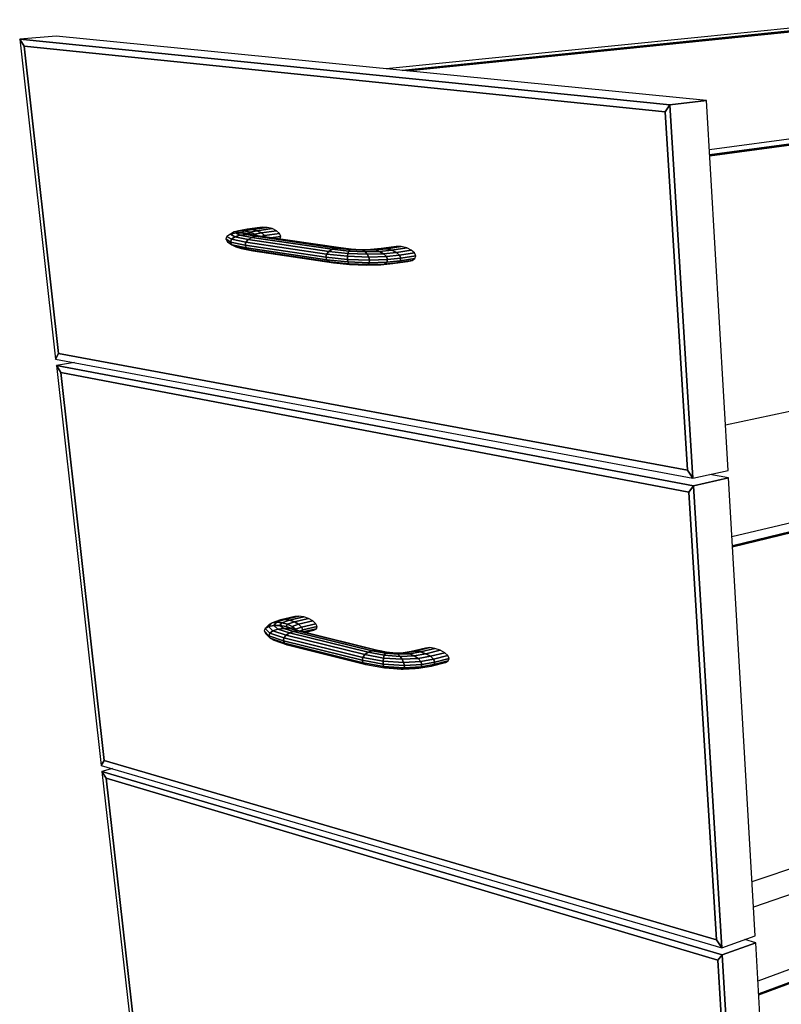
# Model space of a CAD drawing. Extents: x -98 to 98, y -69 to 78.
# Drawn here: x 24 to 39, y -3 to 17 of the extents above; entities that cross this region are included whole.
import ezdxf

# ---------------------------------------------------------------- set-up
doc = ezdxf.new("R2010")
doc.units = 0
doc.header["$MEASUREMENT"] = 0
doc.layers.get('0').update_dxf_attribs({"linetype": 'CONTINUOUS'})

msp = doc.modelspace()

# ---------------------------------------------------------------- linework, layer by layer
for p, q in [((41.01, 16.64), (31.207, 15.654)), ((41.004, 16.584), (31.525, 15.622)), ((31.525, 15.622), (41.004, 16.584)), ((31.628, 15.612), (41.005, 16.566)), ((31.628, 15.612), (41.005, 16.566)), ((41.005, 16.566), (31.628, 15.612)), ((24.574, 16.31), (23.841, 16.247)), ((24.574, 16.31), (23.841, 16.247)), ((23.93, 16.108), (23.841, 16.247)), ((23.841, 16.247), (23.93, 16.108)), ((23.841, 16.247), (23.93, 16.108)), ((36.909, 14.931), (23.841, 16.247)), ((23.841, 16.247), (36.909, 14.931)), ((23.841, 16.247), (24.563, 9.822)), ((37.642, 15.017), (24.574, 16.31)), ((23.93, 16.108), (36.815, 14.787)), ((23.93, 16.108), (36.815, 14.787)), ((36.815, 14.787), (23.93, 16.108)), ((24.623, 9.934), (23.93, 16.108)), ((23.93, 16.108), (24.623, 9.934)), ((23.93, 16.108), (24.623, 9.934)), ((51.098, 15.798), (37.7, 14.029)), ((51.789, 15.808), (37.706, 13.928)), ((37.706, 13.928), (51.789, 15.808)), ((37.707, 13.904), (51.789, 15.788)), ((37.707, 13.904), (51.789, 15.788)), ((51.789, 15.788), (37.707, 13.904)), ((36.815, 14.787), (36.909, 14.931)), ((36.909, 14.931), (36.815, 14.787)), ((36.909, 14.931), (36.815, 14.787)), ((37.642, 15.017), (36.909, 14.931)), ((36.909, 14.931), (37.642, 15.017)), ((37.642, 15.017), (36.909, 14.931)), ((37.37, 7.428), (36.909, 14.931)), ((36.909, 14.931), (37.37, 7.428)), ((38.077, 7.585), (37.642, 15.017)), ((36.815, 14.787), (37.26, 7.593)), ((36.815, 14.787), (37.26, 7.593)), ((37.26, 7.593), (36.815, 14.787)), ((28.713, 12.471), (28.413, 12.43)), ((28.512, 12.427), (28.812, 12.468)), ((28.812, 12.468), (28.512, 12.427)), ((28.812, 12.468), (28.713, 12.471)), ((28.913, 12.443), (28.812, 12.468)), ((28.005, 12.288), (27.985, 12.235)), ((28.075, 12.331), (28.005, 12.288)), ((28.097, 12.23), (28.005, 12.288)), ((28.005, 12.288), (28.097, 12.23)), ((28.15, 12.377), (28.075, 12.331)), ((28.182, 12.357), (28.075, 12.331)), ((28.075, 12.331), (28.182, 12.357)), ((28.163, 12.278), (28.075, 12.331)), ((28.075, 12.331), (28.075, 12.331)), ((28.075, 12.331), (28.163, 12.278)), ((28.163, 12.278), (28.097, 12.23)), ((28.097, 12.23), (28.163, 12.278)), ((28.242, 12.397), (28.15, 12.377)), ((28.265, 12.312), (28.163, 12.278)), ((28.163, 12.278), (28.265, 12.312)), ((28.432, 12.225), (28.163, 12.278)), ((28.163, 12.278), (28.432, 12.225)), ((28.182, 12.357), (28.242, 12.397)), ((28.242, 12.397), (28.182, 12.357)), ((28.311, 12.362), (28.182, 12.357)), ((28.182, 12.357), (28.311, 12.362)), ((28.265, 12.312), (28.182, 12.357)), ((28.182, 12.357), (28.265, 12.312)), ((28.413, 12.43), (28.242, 12.397)), ((28.242, 12.397), (28.242, 12.397)), ((28.353, 12.396), (28.242, 12.397)), ((28.242, 12.397), (28.353, 12.396)), ((28.389, 12.326), (28.265, 12.312)), ((28.265, 12.312), (28.389, 12.326)), ((28.503, 12.266), (28.265, 12.312)), ((28.265, 12.312), (28.503, 12.266)), ((28.311, 12.362), (28.353, 12.396)), ((28.353, 12.396), (28.311, 12.362)), ((28.389, 12.326), (28.311, 12.362)), ((28.443, 12.345), (28.311, 12.362)), ((28.311, 12.362), (28.389, 12.326)), ((28.311, 12.362), (28.443, 12.345)), ((28.353, 12.396), (28.512, 12.427)), ((28.512, 12.427), (28.353, 12.396)), ((28.467, 12.372), (28.353, 12.396)), ((28.353, 12.396), (28.467, 12.372)), ((28.514, 12.319), (28.389, 12.326)), ((28.389, 12.326), (28.514, 12.319)), ((28.588, 12.289), (28.389, 12.326)), ((28.389, 12.326), (28.588, 12.289)), ((28.512, 12.427), (28.413, 12.43)), ((28.413, 12.43), (28.512, 12.427)), ((28.503, 12.266), (28.432, 12.225)), ((28.432, 12.225), (28.503, 12.266)), ((28.443, 12.345), (28.467, 12.372)), ((28.467, 12.372), (28.443, 12.345)), ((28.514, 12.319), (28.443, 12.345)), ((28.443, 12.345), (28.514, 12.319)), ((28.539, 12.314), (28.443, 12.345)), ((28.443, 12.345), (28.539, 12.314)), ((28.467, 12.372), (28.613, 12.402)), ((28.613, 12.402), (28.467, 12.372)), ((28.566, 12.331), (28.467, 12.372)), ((28.467, 12.372), (28.566, 12.331)), ((28.588, 12.289), (28.503, 12.266)), ((28.503, 12.266), (28.588, 12.289)), ((28.503, 12.266), (30.121, 12.03)), ((30.121, 12.03), (28.503, 12.266)), ((28.613, 12.402), (28.512, 12.427)), ((28.512, 12.427), (28.613, 12.402)), ((28.676, 12.29), (28.514, 12.319)), ((28.558, 12.311), (28.566, 12.331)), ((28.566, 12.331), (28.558, 12.311)), ((28.566, 12.331), (28.702, 12.358)), ((28.702, 12.358), (28.566, 12.331)), ((28.601, 12.303), (28.566, 12.331)), ((28.566, 12.331), (28.601, 12.303)), ((28.588, 12.289), (28.676, 12.29)), ((28.676, 12.29), (28.588, 12.289)), ((30.207, 12.053), (28.588, 12.289)), ((28.588, 12.289), (30.207, 12.053)), ((28.613, 12.402), (28.913, 12.443)), ((28.913, 12.443), (28.613, 12.402)), ((28.702, 12.358), (28.613, 12.402)), ((28.613, 12.402), (28.702, 12.358)), ((30.294, 12.055), (28.676, 12.29)), ((28.687, 12.288), (28.763, 12.304)), ((28.763, 12.304), (28.687, 12.288)), ((28.702, 12.358), (29, 12.4)), ((29, 12.4), (28.702, 12.358)), ((28.763, 12.304), (28.702, 12.358)), ((28.702, 12.358), (28.763, 12.304)), ((28.763, 12.304), (29.062, 12.345)), ((29.062, 12.345), (28.763, 12.304)), ((28.775, 12.275), (28.763, 12.304)), ((28.763, 12.304), (28.775, 12.275)), ((28.884, 12.26), (29.087, 12.288)), ((29.087, 12.288), (28.884, 12.26)), ((29, 12.4), (28.913, 12.443)), ((29.062, 12.345), (29, 12.4)), ((29.087, 12.288), (29.062, 12.345)), ((29.072, 12.236), (29.087, 12.288)), ((28.077, 12.174), (27.985, 12.235)), ((27.985, 12.235), (28.016, 12.179)), ((27.985, 12.235), (28.077, 12.174)), ((28.016, 12.179), (28.107, 12.12)), ((28.097, 12.23), (28.077, 12.174)), ((28.077, 12.174), (28.097, 12.23)), ((28.375, 12.113), (28.077, 12.174)), ((28.077, 12.174), (28.107, 12.12)), ((28.077, 12.174), (28.375, 12.113)), ((28.107, 12.12), (28.077, 12.174)), ((28.387, 12.171), (28.097, 12.23)), ((28.097, 12.23), (28.387, 12.171)), ((28.398, 12.06), (28.107, 12.12)), ((28.107, 12.12), (28.182, 12.075)), ((28.107, 12.12), (28.398, 12.06)), ((28.182, 12.075), (28.451, 12.02)), ((28.451, 12.02), (28.182, 12.075)), ((28.182, 12.075), (28.291, 12.047)), ((28.387, 12.171), (28.375, 12.113)), ((28.375, 12.113), (28.387, 12.171)), ((28.375, 12.113), (28.398, 12.06)), ((28.398, 12.06), (28.375, 12.113)), ((29.994, 11.873), (28.375, 12.113)), ((28.375, 12.113), (29.994, 11.873)), ((28.432, 12.225), (28.387, 12.171)), ((28.387, 12.171), (28.432, 12.225)), ((30.006, 11.932), (28.387, 12.171)), ((28.387, 12.171), (30.006, 11.932)), ((30.051, 11.987), (28.432, 12.225)), ((28.432, 12.225), (30.051, 11.987)), ((29.058, 12.234), (29.072, 12.236)), ((29.072, 12.236), (29.058, 12.234)), ((29.067, 12.233), (29.072, 12.236)), ((31.404, 12.087), (31.105, 12.043)), ((31.21, 12.039), (31.51, 12.082)), ((31.51, 12.082), (31.21, 12.039)), ((31.51, 12.082), (31.404, 12.087)), ((31.618, 12.056), (31.51, 12.082)), ((28.291, 12.047), (28.528, 12)), ((28.398, 12.06), (28.451, 12.02)), ((28.451, 12.02), (28.398, 12.06)), ((30.016, 11.819), (28.398, 12.06)), ((28.398, 12.06), (30.016, 11.819)), ((28.451, 12.02), (28.528, 12)), ((28.528, 12), (28.451, 12.02)), ((30.07, 11.779), (28.451, 12.02)), ((28.451, 12.02), (30.07, 11.779)), ((28.528, 12), (30.146, 11.758)), ((29.994, 11.873), (30.006, 11.932)), ((30.006, 11.932), (29.994, 11.873)), ((30.016, 11.819), (29.994, 11.873)), ((29.994, 11.873), (30.428, 11.826)), ((29.994, 11.873), (30.016, 11.819)), ((30.428, 11.826), (29.994, 11.873)), ((30.006, 11.932), (30.051, 11.987)), ((30.051, 11.987), (30.006, 11.932)), ((30.006, 11.932), (30.428, 11.887)), ((30.428, 11.887), (30.006, 11.932)), ((30.051, 11.987), (30.121, 12.03)), ((30.121, 12.03), (30.051, 11.987)), ((30.437, 11.945), (30.051, 11.987)), ((30.051, 11.987), (30.437, 11.945)), ((30.121, 12.03), (30.207, 12.053)), ((30.207, 12.053), (30.121, 12.03)), ((30.121, 12.03), (30.454, 11.993)), ((30.454, 11.993), (30.121, 12.03)), ((30.207, 12.053), (30.294, 12.055)), ((30.294, 12.055), (30.207, 12.053)), ((30.207, 12.053), (30.477, 12.023)), ((30.477, 12.023), (30.207, 12.053)), ((30.501, 12.03), (30.294, 12.055)), ((30.428, 11.887), (30.437, 11.945)), ((30.437, 11.945), (30.428, 11.887)), ((30.428, 11.826), (30.428, 11.887)), ((30.428, 11.887), (30.854, 11.871)), ((30.428, 11.887), (30.428, 11.826)), ((30.854, 11.871), (30.428, 11.887)), ((30.437, 11.945), (30.454, 11.993)), ((30.454, 11.993), (30.437, 11.945)), ((30.824, 11.93), (30.437, 11.945)), ((30.437, 11.945), (30.824, 11.93)), ((30.454, 11.993), (30.477, 12.023)), ((30.477, 12.023), (30.454, 11.993)), ((30.454, 11.993), (30.783, 11.979)), ((30.783, 11.979), (30.454, 11.993)), ((30.477, 12.023), (30.501, 12.03)), ((30.501, 12.03), (30.477, 12.023)), ((30.477, 12.023), (30.737, 12.01)), ((30.737, 12.01), (30.477, 12.023)), ((30.693, 12.019), (30.501, 12.03)), ((30.892, 12.022), (30.693, 12.019)), ((30.737, 12.01), (30.693, 12.019)), ((30.693, 12.019), (30.737, 12.01)), ((30.737, 12.01), (30.982, 12.016)), ((30.982, 12.016), (30.737, 12.01)), ((30.783, 11.979), (30.737, 12.01)), ((30.737, 12.01), (30.783, 11.979)), ((30.783, 11.979), (31.075, 11.987)), ((31.075, 11.987), (30.783, 11.979)), ((30.824, 11.93), (30.783, 11.979)), ((30.783, 11.979), (30.824, 11.93)), ((31.155, 11.94), (30.824, 11.93)), ((30.824, 11.93), (31.155, 11.94)), ((30.854, 11.871), (30.824, 11.93)), ((30.824, 11.93), (30.854, 11.871)), ((30.854, 11.871), (31.211, 11.882)), ((31.211, 11.882), (30.854, 11.871)), ((30.868, 11.81), (30.854, 11.871)), ((30.854, 11.871), (30.868, 11.81)), ((31.105, 12.043), (30.892, 12.022)), ((30.982, 12.016), (30.892, 12.022)), ((30.892, 12.022), (30.982, 12.016)), ((30.982, 12.016), (31.21, 12.039)), ((31.21, 12.039), (30.982, 12.016)), ((31.075, 11.987), (30.982, 12.016)), ((30.982, 12.016), (31.075, 11.987)), ((31.075, 11.987), (31.318, 12.012)), ((31.318, 12.012), (31.075, 11.987)), ((31.155, 11.94), (31.075, 11.987)), ((31.075, 11.987), (31.155, 11.94)), ((31.21, 12.039), (31.105, 12.043)), ((31.105, 12.043), (31.21, 12.039)), ((31.411, 11.967), (31.155, 11.94)), ((31.155, 11.94), (31.411, 11.967)), ((31.211, 11.882), (31.155, 11.94)), ((31.155, 11.94), (31.211, 11.882)), ((31.318, 12.012), (31.21, 12.039)), ((31.21, 12.039), (31.318, 12.012)), ((31.211, 11.882), (31.476, 11.91)), ((31.476, 11.91), (31.211, 11.882)), ((31.234, 11.822), (31.211, 11.882)), ((31.211, 11.882), (31.234, 11.822)), ((31.318, 12.012), (31.618, 12.056)), ((31.618, 12.056), (31.318, 12.012)), ((31.411, 11.967), (31.318, 12.012)), ((31.318, 12.012), (31.411, 11.967)), ((31.711, 12.011), (31.411, 11.967)), ((31.411, 11.967), (31.711, 12.011)), ((31.476, 11.91), (31.411, 11.967)), ((31.411, 11.967), (31.476, 11.91)), ((31.476, 11.91), (31.776, 11.955)), ((31.776, 11.955), (31.476, 11.91)), ((31.476, 11.91), (31.476, 11.91)), ((31.502, 11.85), (31.476, 11.91)), ((31.476, 11.91), (31.502, 11.85)), ((31.502, 11.85), (31.802, 11.895)), ((31.802, 11.895), (31.502, 11.85)), ((31.711, 12.011), (31.618, 12.056)), ((31.776, 11.955), (31.711, 12.011)), ((31.802, 11.895), (31.776, 11.955)), ((31.785, 11.842), (31.802, 11.895)), ((30.07, 11.779), (30.016, 11.819)), ((30.016, 11.819), (30.438, 11.774)), ((30.016, 11.819), (30.07, 11.779)), ((30.438, 11.774), (30.016, 11.819)), ((30.146, 11.758), (30.07, 11.779)), ((30.07, 11.779), (30.455, 11.736)), ((30.07, 11.779), (30.146, 11.758)), ((30.455, 11.736), (30.07, 11.779)), ((30.146, 11.758), (30.478, 11.72)), ((30.438, 11.774), (30.428, 11.826)), ((30.428, 11.826), (30.868, 11.81)), ((30.428, 11.826), (30.438, 11.774)), ((30.868, 11.81), (30.428, 11.826)), ((30.455, 11.736), (30.438, 11.774)), ((30.438, 11.774), (30.864, 11.758)), ((30.438, 11.774), (30.455, 11.736)), ((30.864, 11.758), (30.438, 11.774)), ((30.478, 11.72), (30.455, 11.736)), ((30.455, 11.736), (30.842, 11.721)), ((30.455, 11.736), (30.478, 11.72)), ((30.842, 11.721), (30.455, 11.736)), ((30.478, 11.72), (30.806, 11.706)), ((30.806, 11.706), (30.842, 11.721)), ((30.842, 11.721), (30.806, 11.706)), ((30.806, 11.706), (31.098, 11.714)), ((30.842, 11.721), (30.864, 11.758)), ((30.864, 11.758), (30.842, 11.721)), ((30.842, 11.721), (31.173, 11.731)), ((31.173, 11.731), (30.842, 11.721)), ((30.864, 11.758), (30.868, 11.81)), ((30.868, 11.81), (30.864, 11.758)), ((30.864, 11.758), (31.221, 11.769)), ((31.221, 11.769), (30.864, 11.758)), ((30.868, 11.81), (31.234, 11.822)), ((31.234, 11.822), (30.868, 11.81)), ((31.098, 11.714), (31.341, 11.74)), ((31.098, 11.714), (31.173, 11.731)), ((31.173, 11.731), (31.098, 11.714)), ((31.098, 11.714), (31.098, 11.714)), ((31.173, 11.731), (31.221, 11.769)), ((31.221, 11.769), (31.173, 11.731)), ((31.173, 11.731), (31.429, 11.758)), ((31.429, 11.758), (31.173, 11.731)), ((31.221, 11.769), (31.234, 11.822)), ((31.234, 11.822), (31.221, 11.769)), ((31.221, 11.769), (31.485, 11.797)), ((31.485, 11.797), (31.221, 11.769)), ((31.234, 11.822), (31.502, 11.85)), ((31.502, 11.85), (31.234, 11.822)), ((31.341, 11.74), (31.64, 11.785)), ((31.341, 11.74), (31.429, 11.758)), ((31.429, 11.758), (31.341, 11.74)), ((31.341, 11.74), (31.341, 11.74)), ((31.429, 11.758), (31.728, 11.803)), ((31.728, 11.803), (31.429, 11.758)), ((31.429, 11.758), (31.485, 11.797)), ((31.485, 11.797), (31.429, 11.758)), ((31.485, 11.797), (31.502, 11.85)), ((31.502, 11.85), (31.485, 11.797)), ((31.485, 11.797), (31.785, 11.842)), ((31.785, 11.842), (31.485, 11.797)), ((31.64, 11.785), (31.728, 11.803)), ((31.728, 11.803), (31.785, 11.842)), ((38.023, 8.505), (51.732, 11.374)), ((24.563, 9.822), (24.623, 9.934)), ((24.623, 9.934), (24.563, 9.822)), ((24.623, 9.934), (24.563, 9.822)), ((37.26, 7.593), (24.623, 9.934)), ((24.623, 9.934), (37.26, 7.593)), ((24.623, 9.934), (37.26, 7.593)), ((24.563, 9.822), (37.37, 7.428)), ((24.943, 9.751), (24.578, 9.692)), ((24.943, 9.751), (24.578, 9.692)), ((24.665, 9.553), (24.578, 9.692)), ((24.578, 9.692), (24.665, 9.553)), ((24.578, 9.692), (24.665, 9.553)), ((37.379, 7.277), (24.578, 9.692)), ((24.578, 9.692), (37.379, 7.277)), ((24.578, 9.692), (25.481, 1.662)), ((24.665, 9.553), (37.288, 7.15)), ((24.665, 9.553), (37.288, 7.15)), ((37.288, 7.15), (24.665, 9.553)), ((25.54, 1.759), (24.665, 9.553)), ((24.665, 9.553), (25.54, 1.759)), ((24.665, 9.553), (25.54, 1.759)), ((51.132, 9.376), (38.155, 6.249)), ((51.806, 9.394), (38.165, 6.072)), ((38.165, 6.072), (51.806, 9.394)), ((38.167, 6.049), (51.806, 9.375)), ((38.167, 6.049), (51.806, 9.375)), ((51.806, 9.375), (38.167, 6.049)), ((37.26, 7.593), (37.37, 7.428)), ((37.37, 7.428), (37.26, 7.593)), ((37.26, 7.593), (37.37, 7.428)), ((37.37, 7.428), (38.077, 7.585)), ((37.37, 7.428), (38.077, 7.585)), ((38.085, 7.435), (37.379, 7.277)), ((37.379, 7.277), (38.085, 7.435)), ((38.085, 7.435), (37.379, 7.277)), ((38.085, 7.435), (37.712, 7.504)), ((38.624, -1.764), (38.085, 7.435)), ((37.288, 7.15), (37.379, 7.277)), ((37.379, 7.277), (37.288, 7.15)), ((37.379, 7.277), (37.288, 7.15)), ((37.288, 7.15), (37.843, -1.84)), ((37.288, 7.15), (37.843, -1.84)), ((37.843, -1.84), (37.288, 7.15)), ((37.949, -2.003), (37.379, 7.277)), ((37.379, 7.277), (37.949, -2.003)), ((29.085, 4.584), (28.912, 4.526)), ((29.001, 4.538), (29.165, 4.593)), ((29.165, 4.593), (29.001, 4.538)), ((29.373, 4.651), (29.085, 4.584)), ((29.165, 4.593), (29.085, 4.584)), ((29.085, 4.584), (29.165, 4.593)), ((29.11, 4.528), (29.262, 4.579)), ((29.262, 4.579), (29.11, 4.528)), ((29.165, 4.593), (29.453, 4.66)), ((29.453, 4.66), (29.165, 4.593)), ((29.262, 4.579), (29.165, 4.593)), ((29.165, 4.593), (29.262, 4.579)), ((29.262, 4.579), (29.549, 4.647)), ((29.549, 4.647), (29.262, 4.579)), ((29.361, 4.545), (29.262, 4.579)), ((29.262, 4.579), (29.361, 4.545)), ((29.361, 4.545), (29.648, 4.613)), ((29.648, 4.613), (29.361, 4.545)), ((29.453, 4.66), (29.373, 4.651)), ((29.447, 4.496), (29.734, 4.564)), ((29.734, 4.564), (29.447, 4.496)), ((29.549, 4.647), (29.453, 4.66)), ((29.648, 4.613), (29.549, 4.647)), ((29.734, 4.564), (29.648, 4.613)), ((29.793, 4.507), (29.734, 4.564)), ((28.774, 4.414), (28.754, 4.365)), ((28.847, 4.265), (28.754, 4.365)), ((28.754, 4.365), (28.784, 4.311)), ((28.754, 4.365), (28.847, 4.265)), ((28.854, 4.494), (28.774, 4.414)), ((28.841, 4.452), (28.774, 4.414)), ((28.774, 4.414), (28.841, 4.452)), ((28.866, 4.318), (28.774, 4.414)), ((28.774, 4.414), (28.866, 4.318)), ((28.841, 4.452), (28.912, 4.526)), ((28.912, 4.526), (28.841, 4.452)), ((28.946, 4.472), (28.841, 4.452)), ((28.841, 4.452), (28.946, 4.472)), ((28.93, 4.364), (28.841, 4.452)), ((28.841, 4.452), (28.93, 4.364)), ((28.912, 4.526), (28.854, 4.494)), ((28.93, 4.364), (28.866, 4.318)), ((28.866, 4.318), (28.93, 4.364)), ((29.001, 4.538), (28.912, 4.526)), ((28.912, 4.526), (29.001, 4.538)), ((29.029, 4.398), (28.93, 4.364)), ((28.93, 4.364), (29.029, 4.398)), ((29.194, 4.276), (28.93, 4.364)), ((28.93, 4.364), (29.194, 4.276)), ((28.946, 4.472), (29.001, 4.538)), ((29.001, 4.538), (28.946, 4.472)), ((29.071, 4.473), (28.946, 4.472)), ((28.946, 4.472), (29.071, 4.473)), ((29.029, 4.398), (28.946, 4.472)), ((28.946, 4.472), (29.029, 4.398)), ((29.11, 4.528), (29.001, 4.538)), ((29.001, 4.538), (29.11, 4.528)), ((29.149, 4.414), (29.029, 4.398)), ((29.029, 4.398), (29.149, 4.414)), ((29.262, 4.322), (29.029, 4.398)), ((29.029, 4.398), (29.262, 4.322)), ((29.071, 4.473), (29.11, 4.528)), ((29.11, 4.528), (29.071, 4.473)), ((29.149, 4.414), (29.071, 4.473)), ((29.199, 4.452), (29.071, 4.473)), ((29.071, 4.473), (29.149, 4.414)), ((29.071, 4.473), (29.199, 4.452)), ((29.221, 4.497), (29.11, 4.528)), ((29.11, 4.528), (29.221, 4.497)), ((29.344, 4.352), (29.149, 4.414)), ((29.27, 4.409), (29.149, 4.414)), ((29.149, 4.414), (29.344, 4.352)), ((29.149, 4.414), (29.27, 4.409)), ((29.199, 4.452), (29.221, 4.497)), ((29.221, 4.497), (29.199, 4.452)), ((29.27, 4.409), (29.199, 4.452)), ((29.31, 4.414), (29.199, 4.452)), ((29.199, 4.452), (29.27, 4.409)), ((29.199, 4.452), (29.31, 4.414)), ((29.221, 4.497), (29.361, 4.545)), ((29.361, 4.545), (29.221, 4.497)), ((29.317, 4.451), (29.221, 4.497)), ((29.221, 4.497), (29.317, 4.451)), ((29.344, 4.352), (29.262, 4.322)), ((29.262, 4.322), (29.344, 4.352)), ((29.429, 4.361), (29.27, 4.409)), ((29.374, 4.384), (29.27, 4.409)), ((29.27, 4.409), (29.429, 4.361)), ((29.27, 4.409), (29.27, 4.409)), ((29.27, 4.409), (29.374, 4.384)), ((29.27, 4.409), (29.27, 4.409)), ((29.31, 4.414), (29.317, 4.451)), ((29.317, 4.451), (29.31, 4.414)), ((29.374, 4.384), (29.31, 4.414)), ((29.317, 4.451), (29.447, 4.496)), ((29.447, 4.496), (29.317, 4.451)), ((29.384, 4.396), (29.317, 4.451)), ((29.317, 4.451), (29.384, 4.396)), ((29.344, 4.352), (29.429, 4.361)), ((29.429, 4.361), (29.344, 4.352)), ((30.926, 3.964), (29.344, 4.352)), ((29.344, 4.352), (30.926, 3.964)), ((29.447, 4.496), (29.361, 4.545)), ((29.361, 4.545), (29.447, 4.496)), ((29.502, 4.349), (29.374, 4.384)), ((29.384, 4.396), (29.507, 4.439)), ((29.507, 4.439), (29.384, 4.396)), ((29.385, 4.381), (29.384, 4.396)), ((29.392, 4.379), (29.384, 4.396)), ((29.384, 4.396), (29.392, 4.379)), ((29.429, 4.361), (29.502, 4.349)), ((29.502, 4.349), (29.429, 4.361)), ((31.009, 3.974), (29.429, 4.361)), ((29.429, 4.361), (31.009, 3.974)), ((29.507, 4.439), (29.447, 4.496)), ((29.447, 4.496), (29.507, 4.439)), ((29.464, 4.359), (29.531, 4.383)), ((29.531, 4.383), (29.464, 4.359)), ((29.507, 4.439), (29.793, 4.507)), ((29.793, 4.507), (29.507, 4.439)), ((29.531, 4.383), (29.507, 4.439)), ((29.507, 4.439), (29.531, 4.383)), ((29.519, 4.345), (29.531, 4.383)), ((29.531, 4.383), (29.519, 4.345)), ((29.531, 4.383), (29.818, 4.451)), ((29.818, 4.451), (29.531, 4.383)), ((29.534, 4.341), (29.803, 4.405)), ((29.803, 4.405), (29.534, 4.341)), ((29.57, 4.332), (29.751, 4.375)), ((29.751, 4.375), (29.803, 4.405)), ((29.818, 4.451), (29.793, 4.507)), ((29.803, 4.405), (29.818, 4.451)), ((28.784, 4.311), (28.876, 4.214)), ((28.866, 4.318), (28.847, 4.265)), ((28.847, 4.265), (28.866, 4.318)), ((29.14, 4.165), (28.847, 4.265)), ((28.847, 4.265), (28.876, 4.214)), ((28.847, 4.265), (29.14, 4.165)), ((28.876, 4.214), (28.847, 4.265)), ((29.151, 4.221), (28.866, 4.318)), ((28.866, 4.318), (29.151, 4.221)), ((29.161, 4.117), (28.876, 4.214)), ((28.876, 4.214), (28.949, 4.174)), ((28.876, 4.214), (29.161, 4.117)), ((28.949, 4.174), (29.213, 4.085)), ((29.151, 4.221), (29.14, 4.165)), ((29.14, 4.165), (29.151, 4.221)), ((29.14, 4.165), (29.161, 4.117)), ((29.161, 4.117), (29.14, 4.165)), ((30.722, 3.772), (29.14, 4.165)), ((29.14, 4.165), (30.722, 3.772)), ((29.194, 4.276), (29.151, 4.221)), ((29.151, 4.221), (29.194, 4.276)), ((30.734, 3.829), (29.151, 4.221)), ((29.151, 4.221), (30.734, 3.829)), ((29.262, 4.322), (29.194, 4.276)), ((29.194, 4.276), (29.262, 4.322)), ((30.776, 3.886), (29.194, 4.276)), ((29.194, 4.276), (30.776, 3.886)), ((29.262, 4.322), (30.844, 3.933)), ((30.844, 3.933), (29.262, 4.322)), ((31.012, 3.979), (29.502, 4.349)), ((29.161, 4.117), (29.213, 4.085)), ((29.213, 4.085), (29.161, 4.117)), ((30.743, 3.724), (29.161, 4.117)), ((29.161, 4.117), (30.743, 3.724)), ((29.213, 4.085), (30.794, 3.691)), ((30.844, 3.933), (30.926, 3.964)), ((30.926, 3.964), (30.844, 3.933)), ((30.926, 3.964), (31.009, 3.974)), ((31.009, 3.974), (30.926, 3.964)), ((30.926, 3.964), (31.189, 3.914)), ((31.189, 3.914), (30.926, 3.964)), ((31.009, 3.974), (31.082, 3.962)), ((31.081, 3.962), (31.009, 3.974)), ((31.009, 3.974), (31.212, 3.934)), ((31.212, 3.934), (31.009, 3.974)), ((31.082, 3.962), (31.012, 3.979)), ((31.082, 3.962), (31.081, 3.962)), ((31.212, 3.934), (31.082, 3.962)), ((31.996, 4.018), (31.71, 3.946)), ((31.795, 3.955), (32.082, 4.027)), ((32.082, 4.027), (31.795, 3.955)), ((31.898, 3.94), (32.185, 4.012)), ((32.185, 4.012), (31.898, 3.94)), ((32.082, 4.027), (31.996, 4.018)), ((32.003, 3.904), (32.29, 3.976)), ((32.29, 3.976), (32.003, 3.904)), ((32.185, 4.012), (32.082, 4.027)), ((32.29, 3.976), (32.185, 4.012)), ((32.382, 3.925), (32.29, 3.976)), ((30.722, 3.772), (30.734, 3.829)), ((30.734, 3.829), (30.722, 3.772)), ((30.743, 3.724), (30.722, 3.772)), ((30.722, 3.772), (31.144, 3.695)), ((30.722, 3.772), (30.743, 3.724)), ((31.144, 3.695), (30.722, 3.772)), ((30.734, 3.829), (30.776, 3.886)), ((30.776, 3.886), (30.734, 3.829)), ((30.734, 3.829), (31.144, 3.755)), ((31.144, 3.755), (30.734, 3.829)), ((30.776, 3.886), (30.844, 3.933)), ((30.844, 3.933), (30.776, 3.886)), ((31.152, 3.817), (30.776, 3.886)), ((30.776, 3.886), (31.152, 3.817)), ((30.844, 3.933), (31.168, 3.873)), ((31.168, 3.873), (30.844, 3.933)), ((31.144, 3.755), (31.152, 3.817)), ((31.152, 3.817), (31.144, 3.755)), ((31.152, 3.817), (31.168, 3.873)), ((31.168, 3.873), (31.152, 3.817)), ((31.152, 3.817), (31.152, 3.817)), ((31.528, 3.792), (31.152, 3.817)), ((31.152, 3.817), (31.528, 3.792)), ((31.168, 3.873), (31.189, 3.914)), ((31.189, 3.914), (31.168, 3.873)), ((31.168, 3.873), (31.487, 3.85)), ((31.487, 3.85), (31.168, 3.873)), ((31.189, 3.914), (31.212, 3.934)), ((31.212, 3.934), (31.189, 3.914)), ((31.189, 3.914), (31.189, 3.914)), ((31.189, 3.914), (31.441, 3.893)), ((31.441, 3.893), (31.189, 3.914)), ((31.212, 3.934), (31.212, 3.934)), ((31.212, 3.934), (31.212, 3.934)), ((31.215, 3.933), (31.212, 3.934)), ((31.397, 3.915), (31.212, 3.934)), ((31.59, 3.92), (31.397, 3.915)), ((31.441, 3.893), (31.397, 3.915)), ((31.397, 3.915), (31.441, 3.893)), ((31.441, 3.893), (31.678, 3.902)), ((31.678, 3.902), (31.441, 3.893)), ((31.487, 3.85), (31.441, 3.893)), ((31.441, 3.893), (31.487, 3.85)), ((31.487, 3.85), (31.769, 3.863)), ((31.769, 3.863), (31.487, 3.85)), ((31.528, 3.792), (31.487, 3.85)), ((31.487, 3.85), (31.528, 3.792)), ((31.847, 3.809), (31.528, 3.792)), ((31.528, 3.792), (31.847, 3.809)), ((31.557, 3.729), (31.528, 3.792)), ((31.528, 3.792), (31.557, 3.729)), ((31.71, 3.946), (31.546, 3.919)), ((31.59, 3.92), (31.795, 3.955)), ((31.795, 3.955), (31.59, 3.92)), ((31.678, 3.902), (31.59, 3.92)), ((31.59, 3.92), (31.678, 3.902)), ((31.678, 3.902), (31.898, 3.94)), ((31.898, 3.94), (31.678, 3.902)), ((31.769, 3.863), (31.678, 3.902)), ((31.678, 3.902), (31.769, 3.863)), ((31.795, 3.955), (31.71, 3.946)), ((31.71, 3.946), (31.795, 3.955)), ((31.769, 3.863), (32.003, 3.904)), ((32.003, 3.904), (31.769, 3.863)), ((31.847, 3.809), (31.769, 3.863)), ((31.769, 3.863), (31.847, 3.809)), ((31.898, 3.94), (31.795, 3.955)), ((31.795, 3.955), (31.898, 3.94)), ((32.094, 3.852), (31.847, 3.809)), ((31.847, 3.809), (32.094, 3.852)), ((31.902, 3.747), (31.847, 3.809)), ((31.847, 3.809), (31.902, 3.747)), ((32.003, 3.904), (31.898, 3.94)), ((31.898, 3.94), (32.003, 3.904)), ((31.902, 3.747), (32.157, 3.793)), ((32.157, 3.793), (31.902, 3.747)), ((32.094, 3.852), (32.003, 3.904)), ((32.003, 3.904), (32.094, 3.852)), ((32.382, 3.925), (32.094, 3.852)), ((32.094, 3.852), (32.382, 3.925)), ((32.157, 3.793), (32.094, 3.852)), ((32.094, 3.852), (32.157, 3.793)), ((32.157, 3.793), (32.445, 3.866)), ((32.445, 3.866), (32.157, 3.793)), ((32.182, 3.735), (32.157, 3.793)), ((32.157, 3.793), (32.182, 3.735)), ((32.166, 3.687), (32.453, 3.761)), ((32.453, 3.761), (32.166, 3.687)), ((32.182, 3.735), (32.47, 3.808)), ((32.47, 3.808), (32.182, 3.735)), ((32.445, 3.866), (32.382, 3.925)), ((32.398, 3.731), (32.453, 3.761)), ((32.47, 3.808), (32.445, 3.866)), ((32.453, 3.761), (32.47, 3.808)), ((38.56, -0.673), (51.754, 3.801)), ((30.794, 3.691), (30.743, 3.724)), ((30.743, 3.724), (31.153, 3.649)), ((30.743, 3.724), (30.794, 3.691)), ((31.153, 3.649), (30.743, 3.724)), ((30.794, 3.691), (31.169, 3.621)), ((31.144, 3.695), (31.144, 3.755)), ((31.144, 3.755), (31.557, 3.729)), ((31.144, 3.755), (31.144, 3.695)), ((31.557, 3.729), (31.144, 3.755)), ((31.153, 3.649), (31.144, 3.695)), ((31.144, 3.695), (31.571, 3.669)), ((31.144, 3.695), (31.153, 3.649)), ((31.571, 3.669), (31.144, 3.695)), ((31.17, 3.621), (31.153, 3.649)), ((31.153, 3.649), (31.566, 3.623)), ((31.153, 3.649), (31.17, 3.621)), ((31.566, 3.623), (31.153, 3.649)), ((31.169, 3.621), (31.17, 3.621)), ((31.17, 3.621), (31.545, 3.596)), ((31.17, 3.621), (31.191, 3.618)), ((31.545, 3.596), (31.17, 3.621)), ((31.191, 3.618), (31.509, 3.595)), ((31.509, 3.595), (31.545, 3.596)), ((31.545, 3.596), (31.509, 3.595)), ((31.509, 3.595), (31.544, 3.596)), ((31.509, 3.595), (31.509, 3.595)), ((31.509, 3.595), (31.509, 3.595)), ((31.544, 3.596), (31.547, 3.596)), ((31.545, 3.596), (31.566, 3.623)), ((31.566, 3.623), (31.545, 3.596)), ((31.545, 3.596), (31.864, 3.613)), ((31.864, 3.613), (31.545, 3.596)), ((31.545, 3.596), (31.545, 3.596)), ((31.547, 3.596), (31.791, 3.608)), ((31.557, 3.729), (31.902, 3.747)), ((31.902, 3.747), (31.557, 3.729)), ((31.571, 3.669), (31.557, 3.729)), ((31.557, 3.729), (31.571, 3.669)), ((31.566, 3.623), (31.571, 3.669)), ((31.571, 3.669), (31.566, 3.623)), ((31.566, 3.623), (31.911, 3.642)), ((31.911, 3.642), (31.566, 3.623)), ((31.571, 3.669), (31.925, 3.689)), ((31.925, 3.689), (31.571, 3.669)), ((31.791, 3.608), (31.864, 3.613)), ((31.864, 3.613), (32.11, 3.657)), ((31.864, 3.613), (31.911, 3.642)), ((31.911, 3.642), (31.864, 3.613)), ((31.864, 3.613), (31.864, 3.613)), ((31.925, 3.689), (31.902, 3.747)), ((31.902, 3.747), (31.925, 3.689)), ((31.911, 3.642), (31.925, 3.689)), ((31.925, 3.689), (31.911, 3.642)), ((31.911, 3.642), (32.166, 3.687)), ((32.166, 3.687), (31.911, 3.642)), ((31.925, 3.689), (32.182, 3.735)), ((32.182, 3.735), (31.925, 3.689)), ((32.11, 3.657), (32.398, 3.731)), ((32.11, 3.657), (32.166, 3.687)), ((32.166, 3.687), (32.11, 3.657)), ((32.11, 3.657), (32.11, 3.657)), ((32.166, 3.687), (32.182, 3.735)), ((32.182, 3.735), (32.166, 3.687)), ((51.172, 1.922), (38.677, -2.671)), ((51.826, 1.948), (38.692, -2.928)), ((38.692, -2.928), (51.826, 1.948)), ((38.693, -2.95), (51.826, 1.93)), ((38.693, -2.95), (51.826, 1.93)), ((51.826, 1.93), (38.693, -2.95)), ((25.481, 1.662), (25.54, 1.759)), ((25.54, 1.759), (25.481, 1.662)), ((25.54, 1.759), (25.481, 1.662)), ((25.481, 1.662), (37.949, -2.003)), ((25.707, 1.596), (25.495, 1.54)), ((25.707, 1.596), (25.495, 1.54)), ((37.843, -1.84), (25.54, 1.759)), ((25.54, 1.759), (37.843, -1.84)), ((25.54, 1.759), (37.843, -1.84)), ((25.58, 1.402), (25.495, 1.54)), ((25.495, 1.54), (25.58, 1.402)), ((25.495, 1.54), (25.58, 1.402)), ((37.958, -2.144), (25.495, 1.54)), ((25.495, 1.54), (37.958, -2.144)), ((25.495, 1.54), (26.34, -5.978)), ((25.58, 1.402), (37.869, -2.249)), ((25.58, 1.402), (37.869, -2.249)), ((37.869, -2.249), (25.58, 1.402)), ((26.398, -5.895), (25.58, 1.402)), ((25.58, 1.402), (26.398, -5.895)), ((25.58, 1.402), (26.398, -5.895)), ((41.753, -0.09), (38.59, -1.185)), ((37.949, -2.003), (38.624, -1.764)), ((37.949, -2.003), (38.624, -1.764)), ((37.843, -1.84), (37.949, -2.003)), ((37.949, -2.003), (37.843, -1.84)), ((37.843, -1.84), (37.949, -2.003)), ((38.632, -1.903), (37.958, -2.144)), ((37.958, -2.144), (38.632, -1.903)), ((38.632, -1.903), (37.958, -2.144)), ((38.632, -1.903), (38.412, -1.839)), ((39.13, -10.428), (38.632, -1.903)), ((37.869, -2.249), (37.958, -2.144)), ((37.958, -2.144), (37.869, -2.249)), ((37.958, -2.144), (37.869, -2.249)), ((38.486, -10.737), (37.958, -2.144)), ((37.958, -2.144), (38.486, -10.737)), ((37.869, -2.249), (38.383, -10.576)), ((37.869, -2.249), (38.383, -10.576)), ((38.383, -10.576), (37.869, -2.249))]:
    msp.add_line(p, q)

doc.saveas('drawing.dxf')
